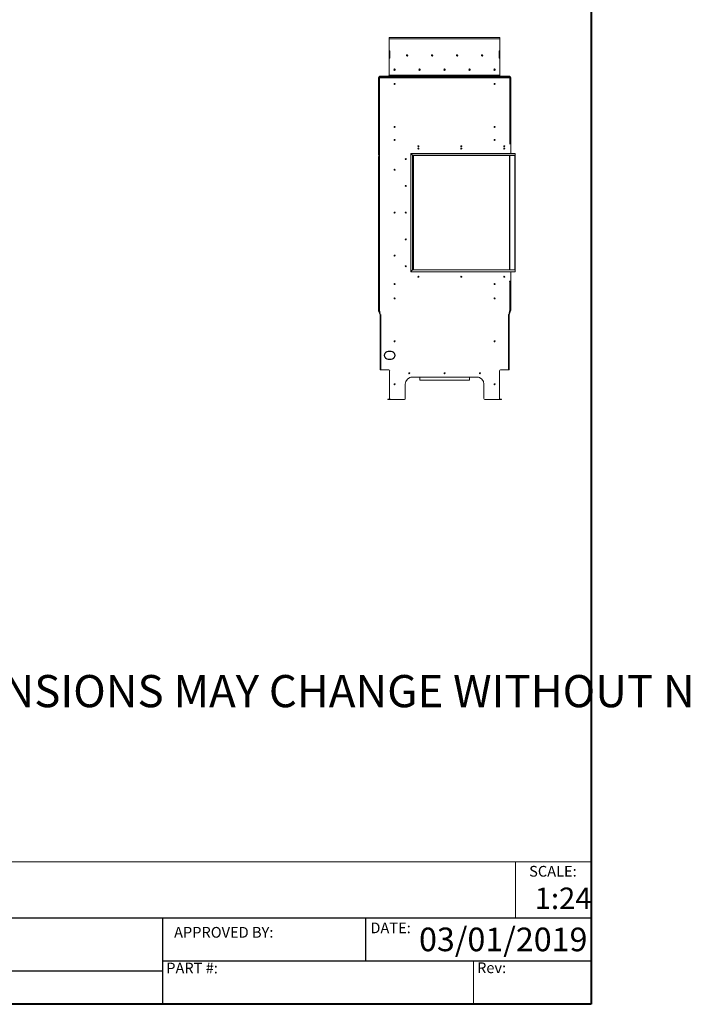
# Model space of a CAD drawing. Units: inches. Extents: x -67 to 2637, y 9 to 892.
# Drawn here: x 36 to 129, y 559 to 697 of the extents above; entities that cross this region are included whole.
import ezdxf

# ---------------------------------------------------------------- set-up
doc = ezdxf.new("R2010")
doc.units = ezdxf.units.IN
doc.header["$LTSCALE"] = 24
doc.header["$MEASUREMENT"] = 0
doc.layers.add('TITLEBLOCK', color=9, linetype='Continuous', lineweight=15)
doc.styles.add('SLDTEXTSTYLE0', font='TXT', dxfattribs={"width": 0.605})
doc.styles.add('SLDTEXTSTYLE1', font='TXT', dxfattribs={"width": 0.75})

msp = doc.modelspace()

# ---------------------------------------------------------------- linework, layer by layer
at = {"color": 7, "linetype": 'Continuous', "lineweight": 15}
for p, q in [((103.58, 694.24), (88.08, 694.24)), ((88.08, 694.24), (88.08, 694.03)), ((103.58, 694.03), (103.58, 694.24)), ((88.08, 694.03), (103.58, 694.03)), ((88.08, 694.03), (88.08, 692.36)), ((103.58, 692.36), (103.58, 694.03)), ((88.08, 692.36), (88.18, 692.36)), ((88.08, 692.36), (88.08, 692.35)), ((88.08, 692.35), (88.08, 691.35)), ((88.18, 692.35), (88.08, 692.35)), ((88.18, 692.36), (88.18, 691.33)), ((88.18, 692.35), (88.18, 691.35)), ((103.47, 692.35), (103.58, 692.35)), ((103.47, 692.35), (103.47, 691.35)), ((103.48, 692.36), (103.48, 691.33)), ((103.58, 692.36), (103.48, 692.36)), ((103.58, 692.35), (103.58, 692.36)), ((103.58, 692.35), (103.58, 691.35)), ((88.18, 691.35), (88.08, 691.35)), ((88.08, 691.35), (88.08, 691.33)), ((88.18, 691.33), (88.08, 691.33)), ((88.08, 691.33), (88.08, 688.95)), ((103.47, 691.35), (103.58, 691.35)), ((103.48, 691.33), (103.58, 691.33)), ((103.58, 691.33), (103.58, 691.35)), ((103.58, 688.95), (103.58, 691.33)), ((86.62, 688.66), (86.58, 688.66)), ((86.58, 677.88), (86.58, 688.66)), ((86.62, 677.88), (86.62, 688.66)), ((86.79, 688.74), (86.66, 688.74)), ((86.66, 688.7), (86.66, 688.74)), ((105, 688.7), (86.66, 688.7)), ((86.81, 688.85), (86.71, 688.85)), ((86.71, 688.85), (86.71, 688.74)), ((86.72, 688.7), (86.72, 688.68)), ((86.79, 688.74), (86.81, 688.74)), ((86.81, 688.74), (86.81, 688.85)), ((104.85, 688.85), (86.81, 688.85)), ((104.85, 688.74), (86.81, 688.74)), ((88.08, 688.95), (103.58, 688.95)), ((88.08, 688.85), (88.08, 688.95)), ((103.58, 688.95), (103.58, 688.85)), ((104.85, 688.85), (104.85, 688.74)), ((104.95, 688.85), (104.85, 688.85)), ((104.85, 688.74), (104.87, 688.74)), ((105, 688.74), (104.87, 688.74)), ((104.93, 688.68), (104.93, 688.7)), ((104.95, 688.74), (104.95, 688.85)), ((105, 688.7), (105, 688.74)), ((105.04, 688.66), (105.08, 688.66)), ((105.04, 688.66), (105.04, 679.35)), ((105.08, 688.66), (105.08, 679.35)), ((86.63, 656.16), (86.63, 688.59)), ((86.68, 688.62), (86.64, 688.62)), ((86.64, 688.6), (86.64, 688.62)), ((86.68, 688.62), (86.68, 688.62)), ((86.71, 688.62), (104.95, 688.62)), ((86.71, 656.16), (86.71, 688.62)), ((104.95, 688.62), (104.95, 679.37)), ((104.97, 688.62), (105.01, 688.62)), ((104.97, 688.62), (104.97, 688.62)), ((105.01, 688.62), (105.01, 688.6)), ((105.03, 688.59), (105.03, 679.37)), ((86.62, 683.3), (86.63, 683.3)), ((105.03, 683.3), (105.04, 683.3)), ((86.62, 679.4), (86.63, 679.4)), ((86.63, 679.13), (86.62, 679.13)), ((104.95, 679.37), (104.93, 679.37)), ((104.93, 679.35), (105.08, 679.35)), ((104.95, 679.37), (105.03, 679.37)), ((105.03, 679.4), (105.04, 679.4)), ((105.03, 679.37), (105.03, 679.36)), ((105.08, 679.35), (105.08, 678.02)), ((86.62, 677.88), (86.58, 677.88)), ((86.58, 677.88), (86.58, 677.85)), ((86.58, 677.85), (86.62, 677.85)), ((86.58, 677.39), (86.62, 677.82)), ((86.62, 677.85), (86.62, 677.88)), ((86.62, 677.82), (86.62, 677.85)), ((91.08, 678.02), (105.66, 678.02)), ((91.08, 661.46), (91.08, 678.02)), ((91.11, 678), (105.69, 678)), ((91.11, 678), (91.34, 677.77)), ((91.11, 661.48), (91.11, 678)), ((105.69, 677.77), (91.34, 677.77)), ((91.34, 677.77), (91.34, 661.72)), ((91.36, 677.74), (105.66, 677.74)), ((91.36, 661.74), (91.36, 677.74)), ((91.37, 677.73), (91.36, 677.73)), ((91.37, 661.76), (91.37, 677.73)), ((91.43, 677.73), (91.37, 677.73)), ((91.43, 677.74), (91.43, 661.74)), ((91.46, 661.74), (91.46, 677.74)), ((92.1, 678.71), (92.24, 678.71)), ((98.1, 678.71), (98.24, 678.71)), ((104.1, 678.71), (104.24, 678.71)), ((104.9, 677.74), (104.9, 661.74)), ((104.93, 661.74), (104.93, 677.74)), ((104.95, 661.74), (104.95, 677.74)), ((105.66, 677.74), (105.66, 661.74)), ((105.69, 677.77), (105.69, 678)), ((105.69, 661.72), (105.69, 677.77)), ((86.58, 677.38), (86.62, 677.38)), ((86.58, 677.38), (86.58, 656.15)), ((86.62, 677.39), (86.63, 677.48)), ((86.62, 677.38), (86.62, 656.15)), ((105.66, 661.46), (91.08, 661.46)), ((91.34, 661.72), (91.11, 661.48)), ((105.69, 661.48), (91.11, 661.48)), ((91.34, 661.72), (105.69, 661.72)), ((91.37, 661.76), (91.36, 661.76)), ((105.66, 661.74), (91.36, 661.74)), ((91.43, 661.76), (91.37, 661.76)), ((91.42, 661.76), (91.42, 661.74)), ((105.08, 661.46), (105.08, 660.14)), ((105.69, 661.72), (105.69, 661.48)), ((86.62, 660.11), (86.63, 660.11)), ((105.08, 660.14), (104.93, 660.14)), ((104.93, 660.12), (104.95, 660.12)), ((104.95, 660.12), (104.95, 656.16)), ((105.03, 660.12), (105.03, 656.16)), ((105.03, 660.12), (105.03, 660.12)), ((105.03, 660.12), (105.03, 660.12)), ((105.03, 660.11), (105.04, 660.11)), ((105.04, 660.14), (105.04, 656.15)), ((105.08, 660.14), (105.08, 656.15)), ((86.62, 656.15), (86.58, 656.15)), ((86.62, 656.03), (86.58, 656.02)), ((86.59, 656.12), (86.62, 656.14)), ((86.59, 656.12), (86.83, 655.46)), ((86.59, 655.99), (86.63, 656.01)), ((86.79, 655.44), (86.59, 655.99)), ((86.62, 656.21), (86.63, 656.21)), ((86.62, 656.14), (86.8, 655.66)), ((86.71, 656.16), (86.63, 656.16)), ((86.83, 655.45), (86.63, 656.01)), ((86.83, 655.45), (86.71, 656.16)), ((104.95, 656.16), (104.83, 655.45)), ((105.08, 656.12), (104.83, 655.46)), ((104.83, 655.45), (105.03, 656.01)), ((105.04, 656.14), (104.86, 655.65)), ((104.87, 655.44), (105.07, 655.99)), ((104.95, 656.16), (105.03, 656.16)), ((105.03, 656.21), (105.04, 656.21)), ((105.03, 656.01), (105.07, 655.99)), ((105.08, 656.15), (105.04, 656.15)), ((105.04, 656.14), (105.08, 656.12)), ((105.08, 656.02), (105.04, 656.03)), ((86.83, 655.45), (86.79, 655.44)), ((86.79, 655.43), (86.83, 655.43)), ((86.79, 647.82), (86.79, 655.43)), ((86.83, 655.46), (86.83, 655.46)), ((86.93, 655.45), (86.83, 655.45)), ((86.83, 647.82), (86.83, 655.43)), ((86.83, 647.83), (86.83, 655.43)), ((86.91, 655.43), (86.83, 655.43)), ((86.91, 647.83), (86.91, 655.43)), ((86.91, 655.43), (86.93, 655.43)), ((104.83, 655.45), (104.73, 655.45)), ((104.73, 655.43), (104.75, 655.43)), ((104.75, 655.43), (104.75, 647.83)), ((104.83, 655.43), (104.75, 655.43)), ((104.83, 655.46), (104.83, 655.46)), ((104.87, 655.44), (104.83, 655.45)), ((104.83, 655.43), (104.87, 655.43)), ((104.83, 647.82), (104.83, 655.43)), ((104.83, 647.83), (104.83, 655.43)), ((104.87, 647.82), (104.87, 655.43)), ((87.48, 650.1), (87.48, 650.04)), ((87.75, 650.28), (87.75, 650.29)), ((87.76, 650.3), (87.76, 650.29)), ((87.81, 650.32), (88.47, 650.32)), ((87.95, 650.34), (88.33, 650.34)), ((87.95, 650.31), (88.33, 650.31)), ((88.51, 650.29), (88.51, 650.3)), ((88.52, 650.29), (88.52, 650.28)), ((87.4, 649.78), (87.41, 649.79)), ((87.41, 649.77), (87.4, 649.77)), ((87.42, 649.98), (87.42, 649.87)), ((87.42, 649.68), (87.42, 649.57)), ((87.48, 649.52), (87.48, 649.46)), ((87.75, 649.26), (87.75, 649.28)), ((87.76, 649.27), (87.76, 649.26)), ((88.47, 649.23), (87.81, 649.23)), ((88.33, 649.25), (87.95, 649.25)), ((88.33, 649.22), (87.95, 649.22)), ((88.06, 649.23), (88.1, 649.22)), ((88.51, 649.26), (88.51, 649.27)), ((88.52, 649.28), (88.52, 649.26)), ((88.87, 649.79), (88.88, 649.78)), ((88.88, 649.77), (88.87, 649.77)), ((86.83, 647.82), (86.79, 647.82)), ((86.83, 647.83), (86.91, 647.83)), ((86.87, 647.74), (86.87, 647.78)), ((86.91, 647.78), (86.87, 647.78)), ((86.91, 647.74), (86.87, 647.74)), ((86.91, 647.74), (86.91, 647.83)), ((86.91, 647.74), (88.02, 647.74)), ((88.14, 647.62), (88.14, 643.74)), ((103.52, 647.62), (103.52, 643.74)), ((104.75, 647.74), (103.64, 647.74)), ((104.75, 647.83), (104.83, 647.83)), ((104.75, 647.74), (104.75, 647.83)), ((104.75, 647.78), (104.79, 647.78)), ((104.75, 647.74), (104.79, 647.74)), ((104.79, 647.78), (104.79, 647.74)), ((104.87, 647.82), (104.83, 647.82)), ((91.09, 646.71), (92.36, 646.71)), ((91.33, 646.74), (100.33, 646.74)), ((92.36, 646.32), (92.36, 646.74)), ((99.3, 646.32), (92.36, 646.32)), ((99.3, 646.74), (99.3, 646.32)), ((99.3, 646.71), (100.57, 646.71)), ((90.33, 643.74), (90.33, 645.74)), ((101.33, 645.74), (101.33, 643.74)), ((88.02, 643.65), (87.89, 643.65)), ((87.89, 643.65), (87.89, 643.61)), ((87.89, 643.61), (88.02, 643.61)), ((88.18, 643.65), (88.02, 643.65)), ((88.02, 643.61), (88.02, 643.65)), ((89.56, 643.61), (88.02, 643.61)), ((90.2, 643.62), (88.27, 643.62)), ((89.58, 643.62), (89.56, 643.61)), ((89.56, 643.62), (89.56, 643.61)), ((103.39, 643.62), (101.45, 643.62)), ((102.1, 643.61), (102.08, 643.62)), ((102.1, 643.62), (102.1, 643.61)), ((103.64, 643.61), (102.1, 643.61)), ((103.64, 643.65), (103.48, 643.65)), ((103.64, 643.65), (103.64, 643.61)), ((103.77, 643.65), (103.64, 643.65)), ((103.64, 643.61), (103.77, 643.61)), ((103.77, 643.61), (103.77, 643.65))]:
    msp.add_line(p, q, dxfattribs=at)
at = {"color": 7, "linetype": 'Continuous', "lineweight": 15, "flags": 128}
for points in [[(91.08, 678.02), (91.08, 678.02), (91.08, 678.02), (91.09, 678.02), (91.09, 678.02), (91.09, 678.01), (91.09, 678.01), (91.1, 678.01), (91.1, 678), (91.11, 678)], [(91.08, 678.02), (91.08, 678.02), (91.08, 678.02), (91.09, 678.02), (91.09, 678.02), (91.09, 678.01), (91.09, 678.01), (91.1, 678.01), (91.1, 678), (91.11, 678)], [(91.34, 677.77), (91.34, 677.76), (91.35, 677.76), (91.35, 677.75), (91.36, 677.75), (91.36, 677.74), (91.36, 677.74), (91.36, 677.74), (91.36, 677.74)], [(91.34, 677.77), (91.34, 677.76), (91.35, 677.76), (91.35, 677.75), (91.36, 677.75), (91.36, 677.74), (91.36, 677.74), (91.36, 677.74), (91.36, 677.74)], [(91.11, 661.48), (91.1, 661.48), (91.1, 661.47), (91.09, 661.47), (91.09, 661.47), (91.09, 661.46), (91.09, 661.46), (91.08, 661.46), (91.08, 661.46), (91.08, 661.46)], [(91.08, 661.46), (91.08, 661.46), (91.08, 661.46), (91.09, 661.46), (91.09, 661.46), (91.09, 661.47), (91.09, 661.47), (91.1, 661.47), (91.1, 661.48), (91.11, 661.48)], [(91.36, 661.74), (91.36, 661.74), (91.36, 661.74), (91.36, 661.74), (91.36, 661.73), (91.35, 661.73), (91.35, 661.73), (91.34, 661.72), (91.34, 661.72)], [(91.34, 661.72), (91.34, 661.72), (91.35, 661.72), (91.35, 661.73), (91.36, 661.73), (91.36, 661.73), (91.36, 661.74), (91.36, 661.74), (91.36, 661.74), (91.36, 661.74)], [(86.58, 656.02), (86.58, 656.02), (86.58, 656.02), (86.58, 656.02), (86.58, 656.01), (86.58, 656.01), (86.59, 656), (86.59, 656), (86.59, 655.99)], [(86.63, 656.01), (86.63, 656.01), (86.62, 656.02), (86.62, 656.02), (86.62, 656.03), (86.62, 656.03), (86.62, 656.03), (86.62, 656.03), (86.62, 656.03)], [(105.07, 655.99), (105.07, 656), (105.07, 656), (105.08, 656.01), (105.08, 656.01), (105.08, 656.02), (105.08, 656.02), (105.08, 656.02), (105.08, 656.02)], [(88.1, 650.34), (88.1, 650.34), (88.06, 650.32)]]:
    msp.add_lwpolyline(points, dxfattribs=at)
at = {"color": 7, "linetype": 'Continuous', "lineweight": 15}
for centre, radius in [((90.58, 691.74), 0.0937), ((94.08, 691.74), 0.0938), ((97.58, 691.74), 0.0938), ((101.08, 691.74), 0.0938), ((88.83, 689.74), 0.0938), ((92.33, 689.74), 0.0938), ((95.83, 689.74), 0.0938), ((99.33, 689.74), 0.0938), ((102.83, 689.74), 0.0937), ((88.83, 687.74), 0.07), ((102.83, 687.74), 0.07), ((88.83, 681.74), 0.07), ((102.83, 681.74), 0.07), ((88.83, 679.92), 0.07), ((92.17, 679.02), 0.0675), ((92.17, 679.02), 0.07), ((98.17, 679.02), 0.0675), ((98.17, 679.02), 0.07), ((102.83, 679.92), 0.07), ((104.17, 679.02), 0.0675), ((104.17, 679.02), 0.07), ((92.17, 678.71), 0.07), ((98.17, 678.71), 0.07), ((104.17, 678.71), 0.07), ((90.4, 677.24), 0.0675), ((90.4, 677.24), 0.07), ((88.83, 675.74), 0.07), ((90.4, 673.49), 0.0675), ((90.4, 673.49), 0.07), ((88.83, 669.74), 0.07), ((90.4, 669.74), 0.0675), ((90.4, 669.74), 0.07), ((90.4, 665.99), 0.0675), ((90.4, 665.99), 0.07), ((88.83, 663.74), 0.07), ((90.4, 662.24), 0.0675), ((90.4, 662.24), 0.07), ((88.83, 659.74), 0.07), ((92.17, 660.77), 0.0675), ((92.17, 660.77), 0.07), ((98.17, 660.77), 0.0675), ((98.17, 660.77), 0.07), ((102.83, 659.74), 0.07), ((104.17, 660.77), 0.0675), ((104.17, 660.77), 0.07), ((88.83, 657.74), 0.07), ((102.83, 657.74), 0.07), ((88.83, 651.74), 0.07), ((102.83, 651.74), 0.07), ((90.89, 647.28), 0.07), ((95.83, 647.28), 0.07), ((100.77, 647.28), 0.07), ((88.83, 645.74), 0.07), ((102.83, 645.74), 0.07)]:
    msp.add_circle(centre, radius, dxfattribs=at)
for centre, radius, start, end in [((86.66, 688.66), 0.08, 90, 180), ((86.66, 688.66), 0.04, 90, 180), ((86.71, 688.61), 0.0714, 81.947, 168.5814), ((87.97, 688.95), 0.105, 270, 0), ((103.68, 688.95), 0.105, 180, 270), ((104.94, 688.61), 0.0714, 11.4186, 98.053), ((105, 688.66), 0.08, 0, 90), ((105, 688.66), 0.04, 0, 90), ((86.72, 688.61), 0.0335, 93.9823, 169.8588), ((104.94, 688.62), 0.0318, 7.754, 88.1743), ((104.93, 679.36), 0.01, 90, 270), ((105.01, 679.34), 0.025, 0, 90), ((86.58, 677.82), 0.04, 355, 0), ((105.66, 678), 0.025, 0, 90), ((105.66, 677.77), 0.025, 270, 0), ((86.66, 677.38), 0.08, 175, 180), ((86.66, 677.38), 0.04, 175, 180), ((105.66, 661.72), 0.025, 0, 90), ((105.66, 661.48), 0.025, 270, 0), ((88.83, 659.74), 0.07, 90, 179.1815), ((88.83, 659.74), 0.07, 0.8185, 90), ((102.83, 659.74), 0.07, 90, 179.1815), ((102.83, 659.74), 0.07, 0.8185, 90), ((104.93, 660.13), 0.01, 90, 270), ((105.01, 660.14), 0.025, 270, 0), ((86.66, 656.15), 0.08, 180, 200), ((86.66, 656.15), 0.04, 180, 200), ((105, 656.15), 0.04, 340, 0), ((105, 656.15), 0.08, 340, 0), ((86.75, 655.43), 0.04, 0, 20), ((86.75, 655.43), 0.08, 0, 20), ((86.93, 655.44), 0.01, 270, 90), ((104.73, 655.44), 0.01, 90, 270), ((104.91, 655.43), 0.08, 160, 180), ((104.91, 655.43), 0.04, 160, 180), ((87.95, 649.78), 0.562, 111.4882, 178.3642), ((87.95, 649.78), 0.533, 111.9046, 178.0483), ((87.74, 650.29), 0.01, 0, 111.4882), ((87.74, 650.28), 0.01, 291.9046, 0), ((87.77, 650.3), 0.01, 108.6082, 200), ((87.77, 650.29), 0.01, 200, 288.5825), ((87.95, 649.78), 0.562, 90, 108.6082), ((87.95, 649.78), 0.533, 90, 108.5825), ((87.96, 649.78), 0.562, 90, 104.3294), ((88.33, 649.78), 0.562, 71.3797, 90), ((88.33, 649.78), 0.533, 71.3989, 90), ((88.5, 650.29), 0.01, 251.3989, 340.3427), ((88.5, 650.3), 0.01, 340.3427, 71.3797), ((88.53, 650.29), 0.01, 68.5118, 180), ((88.53, 650.28), 0.01, 180, 248.0954), ((88.33, 649.78), 0.533, 1.9517, 68.0954), ((88.33, 649.78), 0.562, 1.6358, 68.5118), ((87.39, 649.79), 0.01, 178.3642, 285), ((87.39, 649.76), 0.01, 75, 181.6358), ((87.95, 649.78), 0.562, 181.6358, 248.5118), ((87.4, 649.8), 0.01, 285, 358.0483), ((87.4, 649.76), 0.01, 1.9517, 75), ((87.95, 649.78), 0.533, 181.9517, 248.0954), ((87.74, 649.26), 0.01, 248.5118, 0), ((87.74, 649.28), 0.01, 0, 68.0954), ((87.77, 649.26), 0.01, 71.4175, 160), ((87.77, 649.26), 0.01, 160, 251.3918), ((87.95, 649.78), 0.562, 251.3918, 270), ((87.95, 649.78), 0.532, 251.4175, 270), ((87.96, 649.78), 0.562, 255.6706, 270), ((88.33, 649.78), 0.532, 270, 288.5825), ((88.33, 649.78), 0.562, 270, 288.6082), ((88.5, 649.26), 0.01, 20, 108.5825), ((88.5, 649.26), 0.01, 288.6082, 20), ((88.33, 649.78), 0.533, 291.9046, 358.0483), ((88.53, 649.28), 0.01, 111.9046, 180), ((88.53, 649.26), 0.01, 180, 291.4882), ((88.33, 649.78), 0.562, 291.4882, 358.3642), ((88.87, 649.8), 0.01, 181.9517, 255), ((88.87, 649.76), 0.01, 105, 178.0483), ((88.88, 649.79), 0.01, 255, 1.6358), ((88.88, 649.76), 0.01, 358.3642, 105), ((86.87, 647.82), 0.08, 180, 270), ((86.87, 647.82), 0.04, 180, 270), ((88.02, 647.62), 0.125, 0, 90), ((103.64, 647.62), 0.125, 90, 180), ((104.79, 647.82), 0.08, 270, 0), ((104.79, 647.82), 0.04, 270, 0), ((91.33, 645.74), 1, 90, 180), ((100.33, 645.74), 1, 0, 90), ((88.83, 645.74), 0.07, 180, 0), ((102.83, 645.74), 0.07, 180, 0), ((88.27, 643.74), 0.125, 180, 270), ((90.2, 643.74), 0.125, 270, 0), ((101.45, 643.74), 0.125, 180, 270), ((103.39, 643.74), 0.125, 270, 0)]:
    msp.add_arc(centre, radius, start, end, dxfattribs=at)
for points, knots in [([(86.74, 688.7), (86.73, 688.7), (86.73, 688.7), (86.72, 688.68), (86.72, 688.66), (86.71, 688.64), (86.71, 688.63), (86.71, 688.62)], [0, 0, 0, 0, 0.2191742, 0.4383561, 0.6575288, 0.8767235, 1, 1, 1, 1]), ([(104.95, 688.62), (104.95, 688.63), (104.94, 688.65), (104.94, 688.67), (104.93, 688.69), (104.93, 688.7), (104.93, 688.7), (104.92, 688.7)], [0, 0, 0, 0, 0.219159, 0.438351, 0.65754, 0.87672, 1, 1, 1, 1]), ([(86.71, 688.62), (86.7, 688.62), (86.68, 688.62), (86.66, 688.61), (86.64, 688.6), (86.63, 688.6), (86.63, 688.6), (86.63, 688.59)], [0, 0, 0, 0, 0.219165, 0.438352, 0.657534, 0.876719, 1, 1, 1, 1]), ([(105.03, 688.59), (105.03, 688.6), (105.03, 688.6), (105.01, 688.61), (104.99, 688.61), (104.97, 688.62), (104.96, 688.62), (104.95, 688.62)], [0, 0, 0, 0, 0.21918, 0.438353, 0.657541, 0.876721, 1, 1, 1, 1])]:
    msp.add_open_spline(points, degree=3, knots=knots, dxfattribs=at)
at = {"layer": 'TITLEBLOCK', "color": 7, "linetype": 'Continuous', "lineweight": 40}
for p, q in [((116.33, 808), (116.33, 559)), ((116.33, 559), (-66.67, 559))]:
    msp.add_line(p, q, dxfattribs=at)
at = {"layer": 'TITLEBLOCK'}
for p, q in [((-12.63, 578.92), (116.33, 578.92)), ((105.73, 578.92), (105.73, 571.05)), ((99.89, 565.09), (99.89, 559))]:
    msp.add_line(p, q, dxfattribs=at)
at = {"layer": 'TITLEBLOCK', "lineweight": 30}
for p, q in [((116.33, 571.05), (-12.63, 571.05)), ((56.37, 571.05), (56.37, 559.13)), ((84.76, 571.05), (84.76, 565.09)), ((56.37, 565.09), (116.33, 565.09)), ((56.37, 563.64), (-12.74, 563.64))]:
    msp.add_line(p, q, dxfattribs=at)

# ---------------------------------------------------------------- texts
at = {"layer": 'TITLEBLOCK', "attachment_point": 1}
for s, insert, char_height, style in [('{FOR REFERENCE ONLY. DIMENSIONS MAY CHANGE WITHOUT NOTICE.}', (-47.93, 605.06), 4.5, 'SLDTEXTSTYLE0'), ('SCALE:', (107.66, 578.36), 1.5, 'SLDTEXTSTYLE0'), ('1:24', (108.44, 575.33), 3, 'SLDTEXTSTYLE1'), ('DATE:', (85.44, 570.44), 1.5, 'SLDTEXTSTYLE0'), ('APPROVED BY:', (57.97, 569.82), 1.5, 'SLDTEXTSTYLE0'), ('03/01/2019', (92.25, 569.73), 3.307, 'SLDTEXTSTYLE0'), ('PART #:', (56.87, 564.82), 1.5, 'SLDTEXTSTYLE0')]:
    msp.add_mtext(s, dxfattribs=dict(at, insert=insert, char_height=char_height, style=style))
at = {"layer": 'TITLEBLOCK', "color": 7, "linetype": 'Continuous', "lineweight": 0, "insert": (100.37, 564.86), "char_height": 1.5, "attachment_point": 1, "style": 'SLDTEXTSTYLE0'}
msp.add_mtext('Rev:', dxfattribs=at)

doc.saveas('drawing.dxf')
